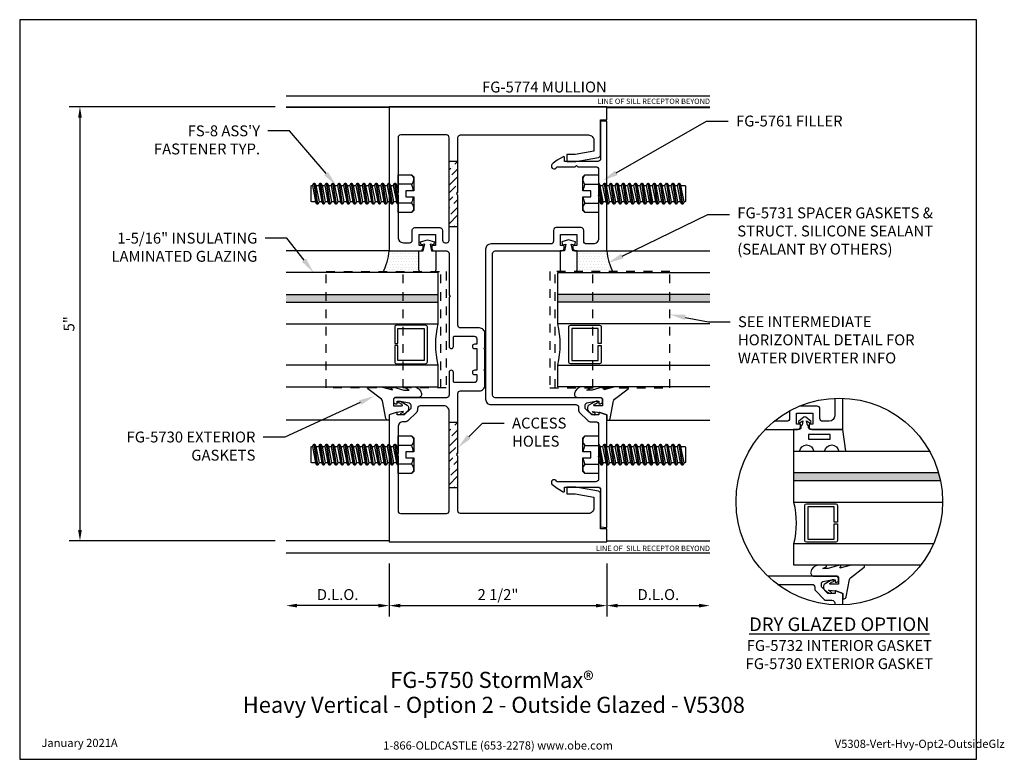
# Model space of a CAD drawing. Units: inches. Extents: x -5.5 to 5.8, y 0 to 8.5.
import ezdxf
from ezdxf import colors
from ezdxf.entities.mleader import LeaderData, LeaderLine
from ezdxf.enums import TextEntityAlignment as Align
from ezdxf.math import Vec2, Vec3

# ---------------------------------------------------------------- set-up
doc = ezdxf.new("R2010")
doc.units = ezdxf.units.IN
doc.header["$MEASUREMENT"] = 0
doc.linetypes.add('HIDDEN2', pattern=[0.1875, 0.125, -0.0625])
for name, color, linetype in [('Accessory', 7, 'Continuous'), ('Dimension', 3, 'Continuous'), ('Extrusion', 1, 'Continuous'), ('Fabrication', 30, 'Continuous'), ('Fastener', 7, 'Continuous'), ('Gasket', 7, 'Continuous'), ('Glazing', 4, 'Continuous'), ('Misc.', 7, 'Continuous'), ('Sealant', 3, 'Continuous'), ('Tag', 7, 'Continuous'), ('Text', 6, 'Continuous'), ('Vis_beyond', 7, 'Continuous')]:
    doc.layers.add(name, color=color, linetype=linetype)
doc.styles.get("Standard").update_dxf_attribs({"font": 'arial.ttf'})
doc.dimstyles.new('FULL', dxfattribs={"dimtxt": 0.125, "dimasz": 0.125, "dimexe": 0.125, "dimexo": 0.125, "dimgap": 0.0625, "dimtad": 1, "dimdec": 4, "dimzin": 3, "dimdsep": 46, "dimlunit": 4, "dimtxsty": 'Standard', "dimcen": 0.125, "dimclrd": 256, "dimclre": 256, "dimclrt": 256, "dimadec": 0, "dimazin": 0, "dimtfac": 1, "dimtdec": 4, "dimtofl": 0, "dimtmove": 0, "dimatfit": 3, "dimfxl": 1, "dimfrac": 2, "dimtolj": 1, "dimtzin": 3, "dimarcsym": 0})

# ---------------------------------------------------------------- blocks, each defined once
blk = doc.blocks.new('Web_Detail_Title_Block')
at = {"layer": 'defpoints'}
blk.add_lwpolyline([(-5.5, 0), (5.5, 0), (5.5, 8.5), (-5.5, 8.5)], close=True, dxfattribs=at)
at = {"layer": 'Tag', "insert": (0, 0.112), "char_height": 0.094, "attachment_point": 8}
blk.add_mtext_dynamic_manual_height_columns('1-866-OLDCASTLE (653-2278) www.obe.com', width=2.87905, gutter_width=0.625, heights=[0.123], dxfattribs=at)
at = {"layer": 'Tag'}
for tag, p, height in [('SYSTEM_001', (-0.428, 0.837), 0.185), ('DET_NAME_NO_001', (-1.067, 0.484), 0.185), ('DETNO_TITLE_001', (3.872, 0.131), 0.094)]:
    blk.add_attdef(tag, p, '', height=height, dxfattribs=at)
blk.add_attdef('DATE', text='', height=0.094, dxfattribs=at).set_placement((-5.25, 0.112), align=Align.BOTTOM_LEFT)
blk = doc.blocks.new('*U3')
at = {"linetype": 'ByBlock', "ltscale": 0.25}
blk.add_lwpolyline([(0.323, 0.094), (0.289, -0.035), (0.308, -0.023, -0.593152), (0.323, -0.032), (0.323, -0.04), (0.285, -0.167), (0.285, -0.23), (0.304, -0.193, -0.789444), (0.323, -0.197), (0.323, -0.278, -0.365977), (0.245, -0.37, -0.464153), (0.198, -0.331), (0.198, -0.065, 0.414214), (0.183, -0.05), (0.105, -0.05), (0.105, -0.145, 0.674091), (0.114, -0.149, 0.114513), (0.138, -0.108, -0.957832), (0.158, -0.113, -0.070181), (0.145, -0.146), (0.112, -0.205, -0.272631), (0.086, -0.221), (0.063, -0.221, -0.221695), (0.04, -0.21), (0.026, -0.193, -0.113343), (0, -0.143, -0.909486), (0.019, -0.137, 0.08004), (0.038, -0.164), (0.029, -0.081, 0.0586), (0.029, -0.079), (0, 0), (-0.061, 0), (-0.061, 0.014, -0.359898), (-0.041, 0.039), (0.16, 0.077, 0.182121), (0.179, 0.089), (0.301, 0.245, -0.714029), (0.323, 0.237)], format="xyb", close=True, dxfattribs=at)
blk = doc.blocks.new('1.312in_Glz_1.75')
h = blk.add_hatch(color=256)
h.dxf.hatch_style = 1
h.paths.add_polyline_path([(-0.25, 0), (-0.34, 0), (-0.34, -1.75), (-0.25, -1.75)])
for p, q in [((-0.34, -1.75), (-0.34, 0)), ((-0.25, -1.75), (-0.25, 0))]:
    blk.add_line(p, q)
for points in [[(-1.312, -1.75), (-1.312, 0), (-1.062, 0), (-1.062, -1.75)], [(-0.59, -1.75), (-0.59, 0), (0, 0), (0, -1.75)]]:
    blk.add_lwpolyline(points)
blk.add_lwpolyline([(-0.816, -0.464), (-0.641, -0.464), (-0.641, -0.161), (-1.011, -0.161), (-1.011, -0.464), (-0.836, -0.464), (-0.836, -0.5), (-1.027, -0.5, -0.414214), (-1.047, -0.48), (-1.047, -0.145, -0.414214), (-1.027, -0.125), (-0.625, -0.125, -0.414214), (-0.605, -0.145), (-0.605, -0.48, -0.414214), (-0.625, -0.5), (-0.816, -0.5)], format="xyb", close=True)
blk.add_arc((-0.826, 0.972), 1, 256.3494, 283.6506)
blk = doc.blocks.new('fs8')
at = {"linetype": 'ByBlock'}
for p, q in [((-0.968, 0.12), (-0.932, -0.12)), ((-0.922, -0.12), (-0.958, 0.12)), ((-0.897, 0.12), (-0.861, -0.12)), ((-0.851, -0.12), (-0.887, 0.12)), ((-0.825, 0.12), (-0.79, -0.12)), ((-0.78, -0.12), (-0.815, 0.12)), ((-0.754, 0.12), (-0.718, -0.12)), ((-0.708, -0.12), (-0.744, 0.12)), ((-0.682, 0.12), (-0.647, -0.12)), ((-0.637, -0.12), (-0.672, 0.12)), ((-0.611, 0.12), (-0.575, -0.12)), ((-0.565, -0.12), (-0.601, 0.12)), ((-0.54, 0.12), (-0.504, -0.12)), ((-0.494, -0.12), (-0.53, 0.12)), ((-0.468, 0.12), (-0.432, -0.12)), ((-0.422, -0.12), (-0.458, 0.12)), ((-0.397, 0.12), (-0.361, -0.12)), ((-0.351, -0.12), (-0.387, 0.12)), ((-0.325, 0.12), (-0.29, -0.12)), ((-0.28, -0.12), (-0.315, 0.12)), ((-0.254, 0.12), (-0.218, -0.12)), ((-0.208, -0.12), (-0.244, 0.12)), ((-0.182, 0.12), (-0.147, -0.12)), ((-0.137, -0.12), (-0.172, 0.12)), ((-0.111, 0.12), (-0.075, -0.12)), ((-0.065, -0.12), (-0.101, 0.12)), ((-0.04, 0.12), (-0.004, -0.12)), ((0, -0.079), (-0.03, 0.12)), ((-0.983, 0.094), (-0.947, -0.094)), ((-0.943, 0.094), (-0.907, -0.094)), ((-0.912, 0.094), (-0.876, -0.094)), ((-0.872, 0.094), (-0.836, -0.094)), ((-0.84, 0.094), (-0.805, -0.094)), ((-0.8, 0.094), (-0.764, -0.094)), ((-0.769, 0.094), (-0.733, -0.094)), ((-0.729, 0.094), (-0.693, -0.094)), ((-0.697, 0.094), (-0.662, -0.094)), ((-0.657, 0.094), (-0.622, -0.094)), ((-0.626, 0.094), (-0.59, -0.094)), ((-0.586, 0.094), (-0.55, -0.094)), ((-0.555, 0.094), (-0.519, -0.094)), ((-0.514, 0.094), (-0.479, -0.094)), ((-0.483, 0.094), (-0.447, -0.094)), ((-0.443, 0.094), (-0.407, -0.094)), ((-0.412, 0.094), (-0.376, -0.094)), ((-0.372, 0.094), (-0.336, -0.094)), ((-0.34, 0.094), (-0.305, -0.094)), ((-0.3, 0.094), (-0.264, -0.094)), ((-0.269, 0.094), (-0.233, -0.094)), ((-0.229, 0.094), (-0.193, -0.094)), ((-0.197, 0.094), (-0.162, -0.094)), ((-0.157, 0.094), (-0.122, -0.094)), ((-0.126, 0.094), (-0.09, -0.094)), ((-0.086, 0.094), (-0.05, -0.094)), ((-0.055, 0.094), (-0.019, -0.094)), ((-0.014, 0.094), (0, 0.018)), ((0.157, 0.108), (0, 0.108)), ((0.157, -0.108), (0, -0.108))]:
    blk.add_line(p, q, dxfattribs=at)
blk.add_lwpolyline([(0, -0.12), (-0.004, -0.12), (-0.019, -0.094), (-0.05, -0.094), (-0.065, -0.12), (-0.075, -0.12), (-0.09, -0.094), (-0.122, -0.094), (-0.137, -0.12), (-0.147, -0.12), (-0.162, -0.094), (-0.193, -0.094), (-0.208, -0.12), (-0.218, -0.12), (-0.233, -0.094), (-0.264, -0.094), (-0.28, -0.12), (-0.29, -0.12), (-0.305, -0.094), (-0.336, -0.094), (-0.351, -0.12), (-0.361, -0.12), (-0.376, -0.094), (-0.407, -0.094), (-0.422, -0.12), (-0.432, -0.12), (-0.447, -0.094), (-0.479, -0.094), (-0.494, -0.12), (-0.504, -0.12), (-0.519, -0.094), (-0.55, -0.094), (-0.565, -0.12), (-0.575, -0.12), (-0.59, -0.094), (-0.622, -0.094), (-0.637, -0.12), (-0.647, -0.12), (-0.662, -0.094), (-0.693, -0.094), (-0.708, -0.12), (-0.718, -0.12), (-0.733, -0.094), (-0.764, -0.094), (-0.78, -0.12), (-0.79, -0.12), (-0.805, -0.094), (-0.836, -0.094), (-0.851, -0.12), (-0.861, -0.12), (-0.876, -0.094), (-0.907, -0.094), (-0.922, -0.12), (-0.932, -0.12), (-0.947, -0.094), (-0.991, -0.094), (-1, -0.089), (-1, 0.09), (-0.991, 0.094), (-0.983, 0.094), (-0.968, 0.12), (-0.958, 0.12), (-0.943, 0.094), (-0.912, 0.094), (-0.897, 0.12), (-0.887, 0.12), (-0.872, 0.094), (-0.84, 0.094), (-0.825, 0.12), (-0.815, 0.12), (-0.8, 0.094), (-0.769, 0.094), (-0.754, 0.12), (-0.744, 0.12), (-0.729, 0.094), (-0.697, 0.094), (-0.682, 0.12), (-0.672, 0.12), (-0.657, 0.094), (-0.626, 0.094), (-0.611, 0.12), (-0.601, 0.12), (-0.586, 0.094), (-0.555, 0.094), (-0.54, 0.12), (-0.53, 0.12), (-0.514, 0.094), (-0.483, 0.094), (-0.468, 0.12), (-0.458, 0.12), (-0.443, 0.094), (-0.412, 0.094), (-0.397, 0.12), (-0.387, 0.12), (-0.372, 0.094), (-0.34, 0.094), (-0.325, 0.12), (-0.315, 0.12), (-0.3, 0.094), (-0.269, 0.094), (-0.254, 0.12), (-0.244, 0.12), (-0.229, 0.094), (-0.197, 0.094), (-0.182, 0.12), (-0.172, 0.12), (-0.157, 0.094), (-0.126, 0.094), (-0.111, 0.12), (-0.101, 0.12), (-0.086, 0.094), (-0.055, 0.094), (-0.04, 0.12), (-0.03, 0.12), (-0.014, 0.094), (0, 0.094)], dxfattribs=at)
blk.add_lwpolyline([(0.181, 0.193), (0.181, 0.035), (0.089, 0.035), (0.089, -0.035), (0.181, -0.035), (0.181, -0.193), (0.157, -0.217), (0, -0.217), (0, 0.217), (0.157, 0.217)], close=True, dxfattribs=at)
for points in [[(0.179, 0.035, 0.074394), (0.157, 0.108, 0.414214), (0.162, 0.212)], [(0.162, -0.212, 0.414214), (0.157, -0.108, 0.074394), (0.179, -0.035)]]:
    blk.add_lwpolyline(points, format="xyb", dxfattribs=at)
blk = doc.blocks.new('*D7')
at = {"layer": 'defpoints', "color": 0, "transparency": 16777216}
for p in [(-1.25, 2.374), (1.25, 2.374), (1.25, 1.766)]:
    blk.add_point(p, dxfattribs=at)
at = {"layer": 'Dimension', "linetype": 'ByBlock', "lineweight": -2, "transparency": 16777216}
for p, q in [((-1.25, 2.249), (-1.25, 1.641)), ((1.25, 2.249), (1.25, 1.641)), ((-1.125, 1.766), (1.125, 1.766))]:
    blk.add_line(p, q, dxfattribs=at)
at = {"layer": 'Dimension', "transparency": 16777216}
for points in [[(-1.125, 1.787), (-1.125, 1.745), (-1.25, 1.766)], [(1.125, 1.787), (1.125, 1.745), (1.25, 1.766)]]:
    blk.add_solid(points, dxfattribs=at)
at = {"layer": 'Dimension', "transparency": 16777216, "insert": (0, 1.893), "char_height": 0.125, "attachment_point": 5}
blk.add_mtext('\\A1;2 1/2"', dxfattribs=at)
blk = doc.blocks.new('*D8')
at = {"layer": 'defpoints', "color": 0, "transparency": 16777216}
for p in [(1.25, 2.374), (2.437, 2.374), (2.437, 1.766)]:
    blk.add_point(p, dxfattribs=at)
at = {"layer": 'Dimension', "linetype": 'ByBlock', "lineweight": -2, "transparency": 16777216}
for p, q in [((1.25, 2.249), (1.25, 1.641)), ((1.375, 1.766), (2.312, 1.766))]:
    blk.add_line(p, q, dxfattribs=at)
at = {"layer": 'Dimension', "transparency": 16777216}
for points in [[(1.375, 1.787), (1.375, 1.745), (1.25, 1.766)], [(2.312, 1.787), (2.312, 1.745), (2.437, 1.766)]]:
    blk.add_solid(points, dxfattribs=at)
at = {"layer": 'Dimension', "transparency": 16777216, "insert": (1.844, 1.893), "char_height": 0.125, "attachment_point": 5}
blk.add_mtext('\\A1;D.L.O.', dxfattribs=at)
blk = doc.blocks.new('FG5790-02')
at = {"linetype": 'ByBlock', "ltscale": 0.75}
for p, q in [((0.667, 0), (-0.667, 0)), ((0.667, -0.434), (-0.667, -0.434))]:
    blk.add_line(p, q, dxfattribs=at)
blk.add_lwpolyline([(0.667, -1.318), (-0.667, -1.318), (-0.667, 0.062), (0.667, 0.062)], close=True, dxfattribs=at)
blk = doc.blocks.new('fg5731')
at = {"color": 0, "linetype": 'ByBlock', "ltscale": 0.25}
blk.add_lwpolyline([(-0.119, -0.07), (-0.083, -0.08), (-0.062, 0), (-0.083, 0.08), (-0.119, 0.071), (-0.109, 0.031), (-0.187, 0.049), (-0.187, 0.097), (-0.406, 0.097, 0.414214), (-0.437, 0.066), (-0.437, -0.066, 0.414214), (-0.406, -0.097), (-0.187, -0.097), (-0.187, -0.049), (-0.109, -0.031)], format="xyb", close=True, dxfattribs=at)
blk = doc.blocks.new('fg5761')
blk.add_lwpolyline([(0.731, 3.343, 0.414214), (0.762, 3.375), (0.762, 3.405), (0.718, 3.405), (0.718, 3.53), (0.906, 3.53), (0.906, 3.405), (0.862, 3.405), (0.862, 3.374, 0.414214), (0.893, 3.343), (1.25, 3.343), (1.25, 4.835), (1.18, 4.829), (1.18, 4.403, -0.414214), (1.149, 4.372), (0.766, 4.372), (0.766, 4.417, 0.57735), (0.751, 4.425), (0.679, 4.384, 0.07601), (0.62, 4.337, 0.88707), (0.664, 4.293, -0.032592), (0.682, 4.31), (0.888, 4.31), (0.903, 4.325), (0.918, 4.31), (1.125, 4.31, -0.414214), (1.156, 4.279), (1.156, 4.015), (1.171, 4), (1.156, 3.985), (1.156, 3.485, -0.414214), (1.094, 3.423), (1.017, 3.423, -0.414214), (0.986, 3.454), (0.986, 3.579, 0.414214), (0.955, 3.61), (0.669, 3.61, 0.414214), (0.638, 3.579), (0.638, 3.454, -0.414214), (0.607, 3.423), (-0.08, 3.423, 0.414214), (-0.142, 3.361), (-0.142, 1.638, 0.414214), (-0.08, 1.576), (0.895, 1.576, -0.414214), (0.926, 1.545), (0.926, 1.513, 0.198912), (0.935, 1.491), (1.037, 1.39, 0.198912), (1.059, 1.38), (1.125, 1.38, -0.414214), (1.156, 1.349), (1.156, 1.015), (1.171, 1), (1.156, 0.985), (1.156, 0.721, -0.414214), (1.125, 0.69), (0.682, 0.69, -0.032592), (0.664, 0.707, 0.88707), (0.62, 0.663, 0.07601), (0.679, 0.616), (0.751, 0.575, 0.57735), (0.766, 0.583), (0.766, 0.628), (1.149, 0.628, -0.414214), (1.18, 0.597), (1.18, 0.171), (1.25, 0.165), (1.25, 1.458), (1.171, 1.487, 0.517616), (1.16, 1.479), (1.16, 1.458), (1.078, 1.458), (1.004, 1.532), (1.004, 1.575, -0.354119), (1.02, 1.595), (1.122, 1.616), (1.16, 1.616), (1.16, 1.587), (1.18, 1.587, 0.414214), (1.2, 1.607), (1.2, 1.636, 0.414214), (1.18, 1.656), (-0.031, 1.656, -0.414214), (-0.062, 1.687), (-0.062, 3.312, -0.414214), (-0.031, 3.343)], format="xyb", close=True)
blk = doc.blocks.new('*D11')
at = {"layer": 'defpoints', "color": 0, "transparency": 16777216}
for p in [(-2.437, 2.374), (-1.25, 2.374), (-2.437, 1.766)]:
    blk.add_point(p, dxfattribs=at)
at = {"layer": 'Dimension', "linetype": 'ByBlock', "lineweight": -2, "transparency": 16777216}
for p, q in [((-1.25, 2.249), (-1.25, 1.641)), ((-1.375, 1.766), (-2.312, 1.766))]:
    blk.add_line(p, q, dxfattribs=at)
at = {"layer": 'Dimension', "transparency": 16777216}
for points in [[(-2.312, 1.787), (-2.312, 1.745), (-2.437, 1.766)], [(-1.375, 1.787), (-1.375, 1.745), (-1.25, 1.766)]]:
    blk.add_solid(points, dxfattribs=at)
at = {"layer": 'Dimension', "transparency": 16777216, "insert": (-1.844, 1.893), "char_height": 0.125, "attachment_point": 5}
blk.add_mtext('\\A1;D.L.O.', dxfattribs=at)
blk = doc.blocks.new('*D12')
at = {"layer": 'defpoints', "color": 0, "transparency": 16777216}
for p in [(-2.438, 7.5), (-4.807, 2.51), (-2.438, 2.51)]:
    blk.add_point(p, dxfattribs=at)
at = {"layer": 'Dimension', "lineweight": -2, "transparency": 16777216}
for p, q in [((-2.563, 7.5), (-4.932, 7.5)), ((-4.807, 7.375), (-4.807, 2.635)), ((-2.563, 2.51), (-4.932, 2.51))]:
    blk.add_line(p, q, dxfattribs=at)
at = {"layer": 'Dimension', "transparency": 16777216}
for points in [[(-4.828, 7.375), (-4.786, 7.375), (-4.807, 7.5)], [(-4.828, 2.635), (-4.786, 2.635), (-4.807, 2.51)]]:
    blk.add_solid(points, dxfattribs=at)
at = {"layer": 'Dimension', "transparency": 16777216, "insert": (-4.933, 5.005), "char_height": 0.125, "attachment_point": 5, "rotation": 90}
blk.add_mtext('\\A1;5"', dxfattribs=at)
blk = doc.blocks.new('fg5774')
at = {"color": 1, "linetype": 'ByBlock'}
for points in [[(-0.512, 1.946, 0.999954), (-0.562, 1.946), (-0.562, 1.688, -0.414214), (-0.593, 1.656), (-1.18, 1.656, 0.414214), (-1.2, 1.636), (-1.2, 1.607, 0.414214), (-1.18, 1.587), (-1.16, 1.587), (-1.16, 1.617), (-1.122, 1.617), (-1.02, 1.595, -0.354119), (-1.004, 1.575), (-1.004, 1.532), (-1.078, 1.458), (-1.16, 1.458), (-1.16, 1.479, 0.517616), (-1.171, 1.487), (-1.25, 1.458), (-1.25, 0), (1.25, 0), (1.25, 0.15), (1.18, 0.15), (1.18, 0.552, 0.36397), (1.154, 0.582), (0.894, 0.628), (0.791, 0.628), (0.791, 0.55), (0.887, 0.55), (1.102, 0.512), (1.102, 0.387, -0.414214), (1.04, 0.325), (-0.431, 0.325, -0.414214), (-0.462, 0.356), (-0.462, 0.985), (-0.477, 1), (-0.462, 1.015), (-0.462, 1.704, -0.414214), (-0.431, 1.735), (-0.213, 1.735, 0.414214), (-0.151, 1.797), (-0.151, 1.96), (-0.162, 1.971), (-0.151, 1.982), (-0.151, 2.21), (-0.162, 2.221), (-0.151, 2.232), (-0.151, 2.395, 0.414214), (-0.213, 2.457), (-0.431, 2.457, -0.414214), (-0.462, 2.488), (-0.462, 3.985), (-0.477, 4), (-0.462, 4.015), (-0.462, 4.644, -0.414214), (-0.431, 4.675), (1.04, 4.675, -0.414214), (1.102, 4.613), (1.102, 4.488), (0.887, 4.45), (0.791, 4.45), (0.791, 4.372), (0.894, 4.372), (1.154, 4.418, 0.36397), (1.18, 4.448), (1.18, 4.85), (1.25, 4.85), (1.25, 5), (-1.25, 5), (-1.25, 3.343), (-0.893, 3.343, 0.414214), (-0.862, 3.374), (-0.862, 3.406), (-0.906, 3.406), (-0.906, 3.531), (-0.718, 3.531), (-0.718, 3.406), (-0.762, 3.406), (-0.762, 3.374, 0.414214), (-0.731, 3.343), (-0.593, 3.343, -0.414214), (-0.562, 3.312), (-0.562, 2.836), (-0.547, 2.821), (-0.562, 2.806), (-0.562, 2.246, 0.999954), (-0.512, 2.246), (-0.512, 2.348, -0.414214), (-0.497, 2.363), (-0.276, 2.363, -0.414214), (-0.245, 2.332), (-0.245, 2.271), (-0.27, 2.271, 1), (-0.27, 2.221), (-0.245, 2.221), (-0.245, 1.971), (-0.27, 1.971, 1), (-0.27, 1.921), (-0.245, 1.921), (-0.245, 1.86, -0.414214), (-0.276, 1.829), (-0.497, 1.829, -0.414214), (-0.512, 1.844)], [(-0.638, 3.579), (-0.638, 3.468, 0.414214), (-0.607, 3.437), (-0.593, 3.437, 0.414214), (-0.562, 3.468), (-0.562, 4.644, 0.414214), (-0.593, 4.675), (-1.119, 4.675, 0.414214), (-1.15, 4.644), (-1.15, 4.015), (-1.165, 4), (-1.15, 3.985), (-1.15, 3.5, 0.414214), (-1.088, 3.437), (-1.017, 3.437, 0.414214), (-0.986, 3.468), (-0.986, 3.58, -0.414227), (-0.955, 3.611), (-0.669, 3.61, -0.4142)], [(-1.119, 0.325), (-0.593, 0.325, 0.414214), (-0.562, 0.356), (-0.562, 1.5, 0.414214), (-0.624, 1.562), (-0.895, 1.562, 0.414214), (-0.926, 1.532), (-0.926, 1.513, -0.198912), (-0.935, 1.491), (-1.037, 1.39, -0.198912), (-1.059, 1.38), (-1.088, 1.38, 0.414214), (-1.15, 1.318), (-1.15, 1.015), (-1.165, 1), (-1.15, 0.985), (-1.15, 0.356, 0.414214)]]:
    blk.add_lwpolyline(points, format="xyb", close=True, dxfattribs=at)
blk = doc.blocks.new('*U15')
at = {"linetype": 'ByBlock', "ltscale": 0.25}
blk.add_lwpolyline([(-0.103, -0.25), (-0.229, -0.25, 0.884652), (-0.391, -0.25), (-0.473, -0.25), (-0.438, 0), (-0.064, 0, 0.414214), (-0.044, 0.02), (-0.044, 0.035, -0.414214), (-0.032, 0.047), (-0.03, 0.047), (-0.022, 0.098), (-0.06, 0.077, -0.817154), (-0.069, 0.094), (-0.012, 0.139, -0.344167), (0.012, 0.139), (0.069, 0.094, -0.817154), (0.06, 0.077), (0.022, 0.098), (0.03, 0.047), (0.032, 0.047, -0.414214), (0.044, 0.035), (0.044, 0.02, 0.414214), (0.064, 0), (0.128, 0), (0.128, -0.25), (0.059, -0.25, 0.884652)], format="xyb", close=True, dxfattribs=at)
blk.add_lwpolyline([(-0.293, -0.058), (-0.043, -0.058), (-0.043, -0.111), (-0.293, -0.111)], close=True, dxfattribs=at)

msp = doc.modelspace()

# ---------------------------------------------------------------- hatches: boundary and pattern name
at = {"layer": 'Fabrication'}
h = msp.add_hatch(dxfattribs=at)
h.set_pattern_fill('ANSI36', color=256, scale=0.5)
h.paths.add_polyline_path([(-0.46198, 6.875), (-0.56198, 6.875), (-0.56198, 6.125), (-0.46198, 6.125), (-0.46198, 6.485), (-0.47698, 6.5), (-0.46198, 6.515)])
h = msp.add_hatch(dxfattribs=at)
h.set_pattern_fill('ANSI36', color=256, scale=0.5)
h.set_pattern_definition([(45, (0, -3), (0.03314563, 0.121534), [0.15625, -0.03125, 0, -0.03125])])
h.paths.add_polyline_path([(-0.46198, 3.875), (-0.56198, 3.875), (-0.56198, 3.125), (-0.46198, 3.125), (-0.46198, 3.485), (-0.47698, 3.5), (-0.46198, 3.515)])
at = {"layer": 'Glazing'}
h = msp.add_hatch(color=256, dxfattribs=at)
h.dxf.hatch_style = 1
edge = h.paths.add_edge_path()
edge.add_arc((3.92456, 2.96222), 1.188, 11.611809, 16.083466)
edge.add_line((5.06606, 3.29134), (3.40264, 3.29134))
edge.add_line((3.40264, 3.29134), (3.40264, 3.20134))
edge.add_line((3.40264, 3.20134), (5.08825, 3.20134))
at = {"layer": 'Sealant'}
h = msp.add_hatch(dxfattribs=at)
h.set_pattern_fill('DOTS', color=256, scale=0.5)
h.paths.add_polyline_path([(-1.25, 5.8435), (-0.9089, 5.8435), (-0.9089, 5.6245, 0.41421356), (-0.8779, 5.5935), (-1.32051, 5.5935, 0.07499809)])
h = msp.add_hatch(dxfattribs=at)
h.set_pattern_fill('DOTS', color=256, scale=0.5)
h.paths.add_polyline_path([(1.25, 5.8435), (0.9089, 5.8435), (0.9089, 5.6245, -0.41421356), (0.8779, 5.5935), (1.32051, 5.5935, -0.07499809)])

# ---------------------------------------------------------------- linework, layer by layer
at = {"layer": 'Extrusion'}
for points in [[(3.07374, 3.79134), (3.44594, 3.79134, 0.41421356), (3.47714, 3.82254), (3.47714, 3.85334), (3.43314, 3.85334), (3.43314, 3.97834), (3.62114, 3.97834), (3.62114, 3.85334), (3.57714, 3.85334), (3.57714, 3.82234, 0.41421356), (3.60814, 3.79134), (3.96514, 3.79134), (3.96514, 4.14953)], [(3.87114, 4.14902), (3.87114, 3.94734, -0.41421356), (3.80914, 3.88534), (3.73214, 3.88534, -0.41421356), (3.70114, 3.91634), (3.70114, 4.02734, 0.41421356), (3.67014, 4.05834), (3.46645, 4.05834)], [(3.35314, 4.00376), (3.35314, 3.91634, -0.41421356), (3.32214, 3.88534), (3.17677, 3.88534)], [(3.96514, 1.77491), (3.96514, 1.90634), (3.8858, 1.93488, 0.51761644), (3.87514, 1.92734), (3.87514, 1.90634), (3.79314, 1.90634), (3.71914, 1.98034), (3.71914, 2.02306, -0.35411857), (3.73498, 2.04262), (3.83714, 2.06434), (3.87514, 2.06434), (3.87514, 2.03534), (3.89514, 2.03534, 0.41421356), (3.91514, 2.05534), (3.91514, 2.08434, 0.41421356), (3.89514, 2.10434), (3.10274, 2.10434)], [(3.21374, 2.01034), (3.61014, 2.01034, -0.41421356), (3.64114, 1.97934), (3.64114, 1.96087, 0.19891237), (3.65022, 1.93895), (3.75175, 1.83742, 0.19891237), (3.77367, 1.82834), (3.84014, 1.82834, -0.41421356), (3.87114, 1.79734), (3.87114, 1.77542)]]:
    msp.add_lwpolyline(points, format="xyb", dxfattribs=at)
at = {"layer": 'Fabrication'}
for p, q in [((-0.56198, 6.875), (-0.46198, 6.875)), ((-0.56198, 6.125), (-0.46198, 6.125)), ((-0.56198, 3.875), (-0.46198, 3.875)), ((-0.56198, 3.125), (-0.46198, 3.125))]:
    msp.add_line(p, q, dxfattribs=at)
at = {"layer": 'Glazing'}
for p, q in [((5.06606, 3.29134), (3.40264, 3.29134)), ((5.08825, 3.20134), (3.40264, 3.20134))]:
    msp.add_line(p, q, dxfattribs=at)
for points in [[(5.11251, 2.95134), (3.40264, 2.95134), (3.40264, 3.54134), (4.96185, 3.54134)], [(4.85957, 2.22934), (3.40264, 2.22934), (3.40264, 2.47934), (5.01, 2.47934)]]:
    msp.add_lwpolyline(points, dxfattribs=at)
msp.add_lwpolyline([(3.86664, 2.72534), (3.86664, 2.90034), (3.56364, 2.90034), (3.56364, 2.53034), (3.86664, 2.53034), (3.86664, 2.70534), (3.90264, 2.70534), (3.90264, 2.51434, -0.41421356), (3.88264, 2.49434), (3.54764, 2.49434, -0.41421356), (3.52764, 2.51434), (3.52764, 2.91634, -0.41421356), (3.54764, 2.93634), (3.88264, 2.93634, -0.41421356), (3.90264, 2.91634), (3.90264, 2.72534)], format="xyb", close=True, dxfattribs=at)
msp.add_arc((2.43089, 2.71534), 1, 346.349423, 13.650577, dxfattribs=at)
at = {"layer": 'Misc.'}
msp.add_circle((3.92456, 2.96222), 1.188, dxfattribs=at)
at = {"layer": 'Sealant'}
for centre, start, end in [((-2.11392, 5.95222), 335.671063, 352.827242), ((2.11392, 5.95222), 187.172758, 204.328937)]:
    msp.add_arc(centre, 0.87074, start, end, dxfattribs=at)
at = {"layer": 'Vis_beyond'}
for p, q in [((-2.4375, 7.62458), (2.4375, 7.62458)), ((-2.4375, 7.5), (2.4375, 7.5)), ((-1.25, 7.49), (-2.4375, 7.49)), ((1.25, 7.49), (2.4375, 7.49)), ((-1.25, 5.8435), (-2.4375, 5.8435)), ((1.25, 5.8435), (2.4375, 5.8435)), ((-1.26445, 3.89752), (-2.4375, 3.89752)), ((1.26445, 3.89752), (2.4375, 3.89752)), ((-1.25, 2.51), (-2.4375, 2.51)), ((1.25, 2.51), (2.4375, 2.51)), ((-2.4375, 2.37402), (2.4375, 2.37402))]:
    msp.add_line(p, q, dxfattribs=at)

# ---------------------------------------------------------------- block references
at = {"layer": 'Accessory', "linetype": 'HIDDEN2', "rotation": 270}
msp.add_blockref('FG5790-02', (-0.6565, 4.9375), dxfattribs=at)
at = {"layer": 'Accessory', "linetype": 'HIDDEN2', "xscale": -1, "rotation": 90}
msp.add_blockref('FG5790-02', (0.6565, 4.9375), dxfattribs=at)
at = {"layer": 'Dimension'}
msp.add_blockref('fg5774', (0, 2.5), dxfattribs=at)
at = {"layer": 'Extrusion'}
msp.add_blockref('fg5761', (0, 2.5), dxfattribs=at)
at = {"layer": 'Fastener'}
for p in [(-1.15, 6.5), (-1.15, 3.5)]:
    msp.add_blockref('fs8', p, dxfattribs=at)
at = {"layer": 'Fastener', "rotation": 180}
for p in [(1.156, 6.5), (1.156, 3.5)]:
    msp.add_blockref('fs8', p, dxfattribs=at)
at = {"layer": 'Gasket', "xscale": -1, "rotation": 270}
for name, p in [('fg5731', (-0.812, 6.0305)), ('*U3', (1.25, 3.9585)), ('*U3', (3.96514, 1.90634))]:
    msp.add_blockref(name, p, dxfattribs=at)
at = {"layer": 'Gasket'}
for name, p, rotation in [('fg5731', (0.812, 6.0305), 90), ('*U3', (-1.25, 3.9585), 90.00000000000001)]:
    msp.add_blockref(name, p, dxfattribs=dict(at, rotation=rotation))
at = {"layer": 'Gasket', "xscale": -1}
msp.add_blockref('*U15', (3.52704, 3.79134), dxfattribs=at)
at = {"layer": 'Glazing', "xscale": -1, "rotation": 270}
msp.add_blockref('1.312in_Glz_1.75', (-0.6875, 5.5935), dxfattribs=at)
at = {"layer": 'Glazing', "rotation": 90}
msp.add_blockref('1.312in_Glz_1.75', (0.6875, 5.5935), dxfattribs=at)
at = {"layer": 'Tag'}
ref = msp.add_blockref('Web_Detail_Title_Block', (0, 0), dxfattribs=at)
ref.add_attrib('SYSTEM_001', '%%UFG-5750 StormMax®', (-1.24061, 0.82006), dxfattribs={"height": 0.185})
ref.add_attrib('DET_NAME_NO_001', '%%UHeavy Vertical - Option 2 - Outside Glazed - V5308', (-2.93508, 0.53362), dxfattribs={"height": 0.185})
ref.add_attrib('DETNO_TITLE_001', 'V5308-Vert-Hvy-Opt2-OutsideGlz', (3.87203, 0.1308), dxfattribs={"height": 0.094})
ref.add_attrib('DATE', 'January 2021A', dxfattribs={"height": 0.094}).set_placement((-5.25, 0.112), align=Align.BOTTOM_LEFT)

# ---------------------------------------------------------------- texts
at = {"layer": 'Text'}
for s, height, p in [('FG-5774 MULLION', 0.125, (1.25, 7.62458)), ('LINE OF  SILL RECEPTOR BEYOND', 0.062, (2.4375, 2.37402))]:
    msp.add_text(s, height=height, dxfattribs=at).set_placement(p, align=Align.BOTTOM_RIGHT)
msp.add_text('LINE OF SILL RECEPTOR BEYOND', height=0.062, dxfattribs=at).set_placement((2.4375, 7.56229), align=Align.MIDDLE_RIGHT)
at = {"layer": 'Text', "insert": (3.92456, 1.63017), "char_height": 0.156, "attachment_point": 2}
msp.add_mtext_dynamic_manual_height_columns('{\\LDRY GLAZED OPTION\\P\\H0.80128x;\\lFG-5732 INTERIOR GASKET\\PFG-5730 EXTERIOR GASKET}', width=2.5200818, gutter_width=0.625, heights=[0], dxfattribs=at)

# ---------------------------------------------------------------- dimensions: what is measured, and where the dimension line sits
at = {"layer": 'Dimension'}
dim = msp.add_linear_dim(base=(-4.8068, 2.51), p1=(-2.4375, 7.5), p2=(-2.4375, 2.51), angle=90, dimstyle='FULL', dxfattribs=at)
dim.commit()
dim.dimension.update_dxf_attribs({"geometry": '*D12', "text_midpoint": (-4.93287, 5.005)})
dim = msp.add_linear_dim(base=(-2.4375, 1.766), p1=(-1.25, 2.37402), p2=(-2.4375, 2.37402), angle=180, text='D.L.O.', dimstyle='FULL', override={"dimse2": 1, "dimarcsym": 1}, dxfattribs=at)
dim.commit()
dim.dimension.update_dxf_attribs({"geometry": '*D11', "text_midpoint": (-1.84375, 1.89318)})
dim = msp.add_linear_dim(base=(1.25, 1.766), p1=(-1.25, 2.37402), p2=(1.25, 2.37402), dimstyle='FULL', override={"dimarcsym": 1}, dxfattribs=at)
dim.commit()
dim.dimension.update_dxf_attribs({"geometry": '*D7', "text_midpoint": (0, 1.89313)})
dim = msp.add_linear_dim(base=(2.4375, 1.766), p1=(1.25, 2.37402), p2=(2.4375, 2.37402), text='D.L.O.', dimstyle='FULL', override={"dimse2": 1, "dimarcsym": 1}, dxfattribs=at)
dim.commit()
dim.dimension.update_dxf_attribs({"geometry": '*D8', "text_midpoint": (1.84375, 1.89318)})

# ---------------------------------------------------------------- leaders
at = {"layer": 'Text'}
ml = msp.add_multileader_mtext('Standard', dxfattribs=at)
ml.set_content('FG-5761 FILLER', color=256)
ml.set_leader_properties()
ml.build(insert=Vec2(0, 0))
ml.multileader.update_dxf_attribs({"dogleg_length": 0.25, "arrow_head_size": 0.18})
ctx = ml.context
ctx.base_point, ctx.char_height, ctx.arrow_head_size, ctx.landing_gap_size, ctx.plane_origin = Vec3(2.64676, 7.33432), 0.125, 0.18, 0.09, Vec3(1.20285, 6.72651)
notes = []
notes.append((ctx, [(0, (1, 1, 0), (2.39676, 7.33432), (1, 0), 0.25, [(0, [(1.20285, 6.65041)], 0, [])])]))
ctx.mtext.insert, ctx.mtext.width, ctx.mtext.flow_direction = Vec3(2.73676, 7.39789), 1.3286716, 5
ml = msp.add_multileader_mtext('Standard', dxfattribs=at)
ml.set_content("FS-8 ASS'Y FASTENER TYP.", color=256)
ml.set_leader_properties()
ml.build(insert=Vec2(0, 0))
ml.multileader.update_dxf_attribs({"dogleg_length": 0.25, "arrow_head_size": 0.18})
ctx = ml.context
ctx.base_point, ctx.char_height, ctx.arrow_head_size, ctx.landing_gap_size, ctx.plane_origin = Vec3(-4.16428, 7.2217), 0.125, 0.18, 0.09, Vec3(-1.86034, 6.5945)
ctx.text_align_type = 2
notes.append((ctx, [(0, (1, 1, 0), (-2.39569, 7.2217), (-1, 0), 0.25, [(0, [(-1.86034, 6.5945)], 0, [])])]))
ctx.mtext.insert, ctx.mtext.width, ctx.mtext.alignment, ctx.mtext.flow_direction = Vec3(-2.73569, 7.28526), 1.402922, 3, 5
ml = msp.add_multileader_mtext('Standard', dxfattribs=at)
ml.set_content('FG-5731 SPACER GASKETS & STRUCT. SILICONE SEALANT\\P{\\C7;(SEALANT BY OTHERS)}', color=256)
ml.set_leader_properties()
ml.build(insert=Vec2(0, 0))
ml.multileader.update_dxf_attribs({"dogleg_length": 0.25, "arrow_head_size": 0.18})
ctx = ml.context
ctx.base_point, ctx.char_height, ctx.arrow_head_size, ctx.landing_gap_size, ctx.plane_origin = Vec3(2.66172, 6.26126), 0.125, 0.18, 0.09, Vec3(1.26586, 5.3229)
notes.append((ctx, [(0, (1, 1, 0), (2.41172, 6.26126), (1, 0), 0.25, [(0, [(1.26586, 5.70416)], 0, [])])]))
ctx.mtext.insert, ctx.mtext.width, ctx.mtext.flow_direction = Vec3(2.75172, 6.34214), 2.5323792, 5
ml = msp.add_multileader_mtext('Standard', dxfattribs=at)
ml.set_content('1-5/16" INSULATING LAMINATED GLAZING', color=256)
ml.set_leader_properties()
ml.build(insert=Vec2(0, 0))
ml.multileader.update_dxf_attribs({"dogleg_length": 0.25, "arrow_head_size": 0.18})
ctx = ml.context
ctx.base_point, ctx.char_height, ctx.arrow_head_size, ctx.landing_gap_size, ctx.plane_origin = Vec3(-4.6484, 5.98815), 0.125, 0.18, 0.09, Vec3(-1.79356, 4.6565)
ctx.text_align_type = 2
notes.append((ctx, [(0, (1, 1, 0), (-2.42764, 5.98815), (-1, 0), 0.25, [(0, [(-2.1196, 5.5935)], 0, [])])]))
ctx.mtext.insert, ctx.mtext.width, ctx.mtext.alignment, ctx.mtext.flow_direction = Vec3(-2.76764, 6.05172), 2.2339974, 3, 5
ml = msp.add_multileader_mtext('Standard', dxfattribs=at)
ml.set_content('SEE INTERMEDIATE HORIZONTAL DETAIL FOR WATER DIVERTER INFO', color=256)
ml.set_leader_properties()
ml.build(insert=Vec2(0, 0))
ml.multileader.update_dxf_attribs({"dogleg_length": 0.25, "arrow_head_size": 0.18})
ctx = ml.context
ctx.base_point, ctx.char_height, ctx.arrow_head_size, ctx.landing_gap_size, ctx.plane_origin = Vec3(2.66874, 5.02787), 0.125, 0.18, 0.09, Vec3(1.94393, 5.11274)
notes.append((ctx, [(0, (1, 1, 0), (2.41874, 5.02787), (1, 0), 0.25, [(0, [(1.97493, 5.11274)], 0, [])])]))
ctx.mtext.insert, ctx.mtext.width, ctx.mtext.flow_direction = Vec3(2.75874, 5.09144), 2.214798, 5
ml = msp.add_multileader_mtext('Standard', dxfattribs=at)
ml.set_content('FG-5730 EXTERIOR GASKETS', color=256)
ml.set_leader_properties()
ml.build(insert=Vec2(0, 0))
ml.multileader.update_dxf_attribs({"dogleg_length": 0.25, "arrow_head_size": 0.18})
ctx = ml.context
ctx.base_point, ctx.char_height, ctx.arrow_head_size, ctx.landing_gap_size, ctx.plane_origin = Vec3(-4.49325, 3.70286), 0.125, 0.18, 0.09, Vec3(-1.4227, 4.57774)
ctx.text_align_type = 2
notes.append((ctx, [(0, (1, 1, 0), (-2.44951, 3.70286), (-1, 0), 0.25, [(0, [(-1.4227, 4.17421)], 0, [])])]))
ctx.mtext.insert, ctx.mtext.width, ctx.mtext.alignment, ctx.mtext.flow_direction = Vec3(-2.78951, 3.76643), 1.6669058, 3, 5
ml = msp.add_multileader_mtext('Standard', dxfattribs=at)
ml.set_content('ACCESS HOLES', color=256)
ml.set_leader_properties()
ml.build(insert=Vec2(0, 0))
ml.multileader.update_dxf_attribs({"dogleg_length": 0.25, "arrow_head_size": 0.18})
ctx = ml.context
ctx.base_point, ctx.char_height, ctx.arrow_head_size, ctx.landing_gap_size, ctx.plane_origin = Vec3(0.07135, 3.86297), 0.125, 0.18, 0.09, Vec3(-0.46198, 3.57964)
notes.append((ctx, [(0, (1, 1, 0), (-0.17865, 3.86297), (1, 0), 0.25, [(0, [(-0.46198, 3.57964)], 0, [])])]))
ctx.mtext.insert, ctx.mtext.width, ctx.mtext.flow_direction = Vec3(0.16135, 3.92654), 0.1133769, 5
for ctx, leaders in notes:
    for number, flags, end, landing, length, lines in leaders:
        leader = LeaderData()
        leader.index, (leader.has_last_leader_line, leader.has_dogleg_vector, leader.attachment_direction) = number, flags
        leader.last_leader_point, leader.dogleg_vector, leader.dogleg_length = Vec3(end), Vec3(landing), length
        for number, points, colour, breaks in lines:
            line = LeaderLine()
            line.index, line.vertices, line.color, line.breaks = number, Vec3.list(points), colors.encode_raw_color(colour), breaks
            leader.lines.append(line)
        ctx.leaders.append(leader)

doc.saveas('drawing.dxf')
